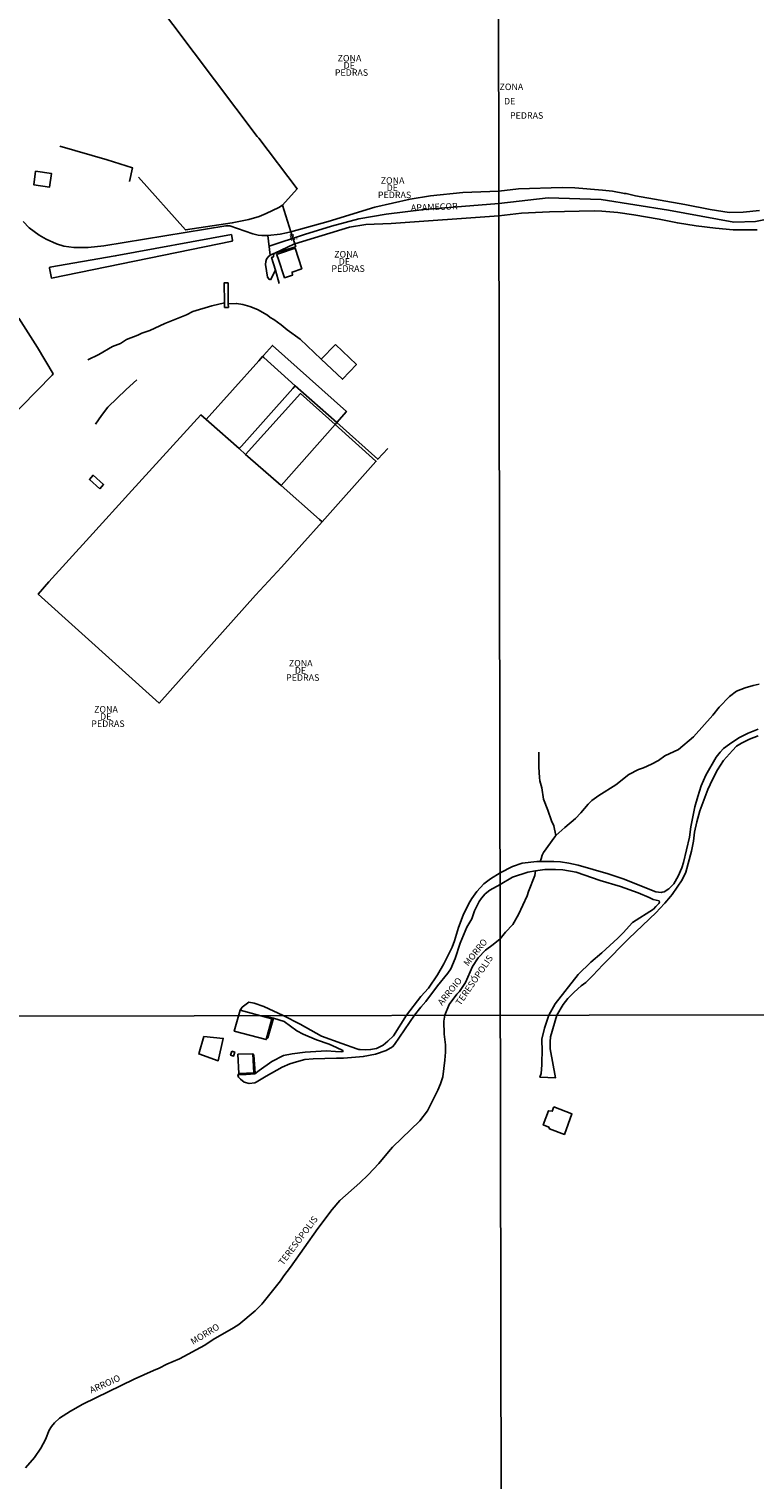
# Model space of a CAD drawing. Units: millimetres. Extents: x 175896 to 180721, y 1668726 to 1671507.
# Drawn here: x 180057 to 180336, y 1669111 to 1669667 of the extents above; entities that cross this region are included whole.
import ezdxf
from ezdxf.enums import TextEntityAlignment as Align

# ---------------------------------------------------------------- set-up
doc = ezdxf.new("R2010")
doc.units = ezdxf.units.MM
for name, color, linetype in [('V-EDIFICACAO', 7, 'Continuous'), ('V-EIXO_DE_LOGRADOURO', 3, 'Continuous'), ('V-ESCADA', 253, 'Continuous'), ('V-LOTE', 1, 'Continuous'), ('V-NOME_DOS_LOGRADOUROS', 7, 'Continuous'), ('V-QUADRA', 21, 'Continuous'), ('V-REFERENCIA', 6, 'Continuous'), ('V-TALVEGUE', 30, 'Continuous'), ('V-TESTADA', 5, 'Continuous'), ('V-VALETA', 173, 'Continuous'), ('X-LIMITE_1000', 7, 'Continuous')]:
    doc.layers.add(name, color=color, linetype=linetype)

# ---------------------------------------------------------------- blocks, each defined once
blk = doc.blocks.new('872FIVP_img_geo')
at = {"layer": 'V-EDIFICACAO'}
for points in [[(180060.01, 1669612.9), (180059.27, 1669607.78), (180065.35, 1669606.88), (180066.07, 1669612.09), (180060.01, 1669612.9)], [(180152.45, 1669581.07), (180153.08, 1669579.42), (180155.55, 1669572.06), (180158.5, 1669573.05), (180158.43, 1669574.25), (180162.11, 1669575.53), (180159.62, 1669583.45), (180153.24, 1669581.3), (180152.45, 1669581.07)], [(180175.06, 1669546.51), (180169.61, 1669540.91), (180177.72, 1669533.15), (180183.1, 1669538.84), (180175.06, 1669546.51)], [(180138.44, 1669291.15), (180150.61, 1669287.85), (180150.61, 1669287.85), (180148.5, 1669279.88), (180136.21, 1669283.14), (180138.44, 1669291.15), (180138.44, 1669291.15), (180138.44, 1669291.15)], [(180135.22, 1669275.42), (180134.83, 1669273.97), (180135.98, 1669273.61), (180136.4, 1669275.13), (180135.22, 1669275.42)], [(180137.64, 1669274.27), (180138.02, 1669266.95), (180143.74, 1669267.21), (180143.37, 1669274.39), (180137.64, 1669274.27)], [(180258.86, 1669254.17), (180258.22, 1669252.44), (180256.74, 1669252.6), (180254.76, 1669247.15), (180256.96, 1669246.37), (180257.16, 1669245.65), (180262.88, 1669243.52), (180265.79, 1669251.43), (180258.86, 1669254.17)]]:
    blk.add_lwpolyline(points, close=True, dxfattribs=at)
at = {"layer": 'V-EIXO_DE_LOGRADOURO'}
blk.add_lwpolyline([(180453.99, 1669673.99), (180443.31, 1669664.63), (180421.65, 1669642.92), (180397.79, 1669619.94), (180375.83, 1669605.75), (180354.75, 1669597.38), (180336.16, 1669593.69), (180327.96, 1669593.41), (180302.78, 1669597.95), (180277.02, 1669602.06), (180256.67, 1669602.77), (180237.75, 1669600.53), (180209.04, 1669598.3), (180194.46, 1669596.43), (180184.07, 1669594.74), (180173.59, 1669591.87), (180163.2, 1669588.73), (180149.59, 1669584.26)], dxfattribs=at)
at = {"layer": 'V-ESCADA'}
for points in [[(180132.44, 1669562.52), (180132.47, 1669560.7), (180133.96, 1669560.7), (180133.94, 1669562.14), (180133.94, 1669562.14), (180133.84, 1669570.1), (180133.83, 1669570.1), (180133.83, 1669570.1), (180132.3, 1669570.11), (180132.3, 1669570.11), (180132.44, 1669562.52)], [(180159.64, 1669530.66), (180175.53, 1669516.51), (180175.53, 1669516.51), (180179.25, 1669520.75), (180150.83, 1669546.13), (180147.41, 1669542.28), (180147.05, 1669541.87), (180147.05, 1669541.87), (180147.52, 1669541.45), (180159.64, 1669530.66)], [(180084.63, 1669491.13), (180086.05, 1669492.75), (180082.06, 1669496.36), (180082.06, 1669496.36), (180080.62, 1669494.73), (180084.63, 1669491.13)]]:
    blk.add_lwpolyline(points, close=True, dxfattribs=at)
at = {"layer": 'V-LOTE'}
for points in [[(180111.47, 1669687.03), (180104.45, 1669680.25), (180145.04, 1669626.21), (180145.69, 1669625.63), (180160.37, 1669606.22), (180154.69, 1669599.88)], [(180095.97, 1669608.97), (180097.2, 1669614.23), (180087.41, 1669617.31), (180069.24, 1669622.52)], [(180154.69, 1669599.88), (180153.35, 1669599.04), (180148.45, 1669596.71), (180145.78, 1669595.63), (180141.8, 1669594.42), (180135.42, 1669593.11), (180117.49, 1669590.45), (180099.51, 1669610.63)], [(180154.69, 1669599.88), (180157.93, 1669589.73)], [(180157.93, 1669589.73), (180158.72, 1669587.26)], [(180158.72, 1669587.26), (180159.41, 1669585.1)], [(180151.99, 1669574.95), (180150.51, 1669579.87), (180151.24, 1669580.1), (180151.39, 1669581.35)], [(180159.41, 1669585.1), (180159.78, 1669583.94)], [(180151.99, 1669574.95), (180150.12, 1669571.28)], [(180153.5, 1669569.91), (180151.99, 1669574.95)], [(180053.5, 1669556.6), (180060.74, 1669545.35), (180066.67, 1669535.22), (180066.4, 1669534.77), (180036.63, 1669504.52), (180017.78, 1669511.16)], [(180147.05, 1669541.87), (180145.62, 1669540.28), (180125.43, 1669517.74)], [(180138.04, 1669506.54), (180138.94, 1669507.54), (180158.71, 1669529.63), (180159.64, 1669530.66)], [(180174.89, 1669515.79), (180161.63, 1669527.66), (180140.49, 1669504.36), (180138.04, 1669506.54)], [(180125.43, 1669517.74), (180125.41, 1669517.72), (180123.41, 1669519.51), (180096.86, 1669490.53), (180080.73, 1669472.56), (180065.09, 1669455.44), (180060.99, 1669450.74), (180107.4, 1669408.96), (180144.42, 1669450.33), (180154.36, 1669461.12), (180169.91, 1669478.51)], [(180138.04, 1669506.54), (180126.47, 1669516.81), (180125.43, 1669517.74)], [(180154.15, 1669492.35), (180174.89, 1669515.79)], [(180169.91, 1669478.51), (180190.54, 1669501.58), (180190.56, 1669501.76), (180174.91, 1669515.77)], [(180174.91, 1669515.77), (180174.89, 1669515.79)], [(180195.16, 1669506.66), (180191.28, 1669502.47), (180175.53, 1669516.51), (180174.91, 1669515.77)], [(180140.49, 1669504.36), (180141.48, 1669503.48), (180154.15, 1669492.35)], [(180154.15, 1669492.35), (180168.91, 1669479.39), (180169.91, 1669478.51)], [(180124.52, 1669281.13), (180131.98, 1669280.33), (180130.05, 1669271.77), (180122.61, 1669274.38), (180124.52, 1669281.13)]]:
    blk.add_lwpolyline(points, dxfattribs=at)
at = {"layer": 'V-QUADRA'}
blk.add_lwpolyline([(180337.72, 1669597.85), (180331.52, 1669597.19), (180326.08, 1669597.09), (180318.87, 1669598.25), (180309.1, 1669600.22), (180290.12, 1669603.56), (180286.53, 1669604.36), (180285.91, 1669604.35), (180281.38, 1669605.25), (180277.49, 1669605.68), (180266.85, 1669606.58), (180261.99, 1669606.75), (180245.24, 1669606.2), (180237.75, 1669605.35), (180223.92, 1669604.77), (180211.51, 1669603.46), (180203.68, 1669602.19), (180190.15, 1669599.13), (180172.28, 1669593.71), (180157.93, 1669589.73), (180156.24, 1669589.26), (180153.81, 1669588.8), (180149.07, 1669588.32), (180150.05, 1669580.71), (180151.39, 1669581.35), (180151.84, 1669581.56), (180159.01, 1669584.98), (180159.41, 1669585.1), (180180.47, 1669591.53), (180186.68, 1669592.45), (180196.39, 1669592.89), (180237.76, 1669595.79), (180246.37, 1669596.81), (180257.23, 1669597.33), (180274.34, 1669597.74), (180277.25, 1669597.63), (180283.37, 1669597.09), (180289.51, 1669596.25), (180299.2, 1669594.56), (180306.28, 1669593.1), (180313.42, 1669591.94), (180320.85, 1669591.06), (180327.66, 1669590.48), (180336.88, 1669590.4)], dxfattribs=at)
at = {"layer": 'V-REFERENCIA'}
for points in [[(180149.07, 1669588.32), (180146.81, 1669588.29), (180145.43, 1669588.44), (180143.36, 1669588.95), (180134.53, 1669591.98), (180133.03, 1669592.02), (180086.11, 1669584.38), (180080.11, 1669583.64), (180074.72, 1669583.64), (180070.77, 1669584.18), (180068.01, 1669585.12), (180064.07, 1669586.85), (180061.41, 1669588.42), (180057.53, 1669591.29), (180055.26, 1669593.72)], [(180135.14, 1669588.64), (180090.55, 1669580.45), (180065.49, 1669576.13), (180065.29, 1669575.76), (180066.08, 1669571.95), (180135.47, 1669586.15), (180135.57, 1669586.45), (180135.14, 1669588.64)], [(180150.05, 1669580.71), (180149.24, 1669580.07), (180148.63, 1669579.2), (180148.31, 1669578.35), (180148.18, 1669577.16), (180149.01, 1669572.27), (180149.45, 1669571.61), (180149.47, 1669571.57), (180150.12, 1669571.28)], [(180253.6, 1669348.21), (180258.85, 1669348.25), (180261.44, 1669348.08), (180264.58, 1669347.61), (180268.17, 1669346.84), (180279.71, 1669343.5), (180285.8, 1669341.39), (180296.93, 1669336.96), (180298.01, 1669336.53), (180300.04, 1669336.32), (180300.35, 1669336.4), (180301.17, 1669336.62), (180302.96, 1669337.73), (180304.85, 1669339.64), (180306.6, 1669342.59), (180307.94, 1669345.79), (180308.61, 1669347.82), (180310.84, 1669357.57), (180311.37, 1669361.46), (180313, 1669369.17), (180314.04, 1669373.1), (180315.37, 1669377.24), (180317.19, 1669381.36), (180321.07, 1669388.22), (180322.6, 1669390.14), (180323.98, 1669391.57), (180326.18, 1669393.26), (180329.76, 1669395.67), (180333.36, 1669397.47), (180337.18, 1669398.9)], [(180256.57, 1669265.33), (180259.42, 1669265.19), (180257.42, 1669276.4), (180257.4, 1669279.09), (180257.62, 1669281.01), (180260.05, 1669289.33), (180262.38, 1669293.34), (180264.16, 1669295.63), (180266.58, 1669298.08), (180269.34, 1669300.56), (180271.12, 1669301.82), (180273.83, 1669304.43), (180277.64, 1669308.53), (180287.6, 1669318.71), (180298.15, 1669328.61), (180299.55, 1669330.13), (180301.47, 1669332.22), (180303.61, 1669334.81), (180304.22, 1669335.55), (180308.13, 1669341.23), (180309.44, 1669344.16), (180311.68, 1669352.23), (180312.44, 1669355.98), (180312.84, 1669359.42), (180313.69, 1669363.4), (180314.89, 1669367.61), (180317.98, 1669375.88), (180319.69, 1669379.67), (180321.69, 1669383.42), (180323.89, 1669386.93), (180327.34, 1669390.84), (180328.94, 1669392.38), (180330.88, 1669393.54), (180333.97, 1669395.07), (180337.28, 1669396.36)], [(180138.44, 1669291.15), (180139.26, 1669292.35), (180141.79, 1669294.22), (180143.91, 1669293.87), (180147.58, 1669292.64), (180154.94, 1669289.14), (180161.44, 1669285.85), (180169.73, 1669281.24), (180177.49, 1669278.41), (180183.21, 1669276.33), (180184.02, 1669276.12), (180184.56, 1669276.08), (180186.61, 1669275.95), (180188.53, 1669276.07), (180190.74, 1669276.5), (180193.33, 1669277.77), (180195.14, 1669279.24), (180197.28, 1669281.35), (180202.27, 1669289.22), (180207.84, 1669296.45), (180210.79, 1669299.66), (180214.17, 1669304.74), (180216.6, 1669308.94), (180219.86, 1669315.31), (180220.75, 1669317.73), (180222.23, 1669322.9), (180224.01, 1669327.68), (180226.16, 1669332.1), (180227.31, 1669333.98), (180229.34, 1669336.72), (180232.03, 1669339.62), (180234.49, 1669341.58), (180238.21, 1669343.88), (180242.95, 1669346.26), (180246.69, 1669347.52), (180252.35, 1669348.21), (180253.6, 1669348.21)], [(180251.86, 1669344.68), (180251.84, 1669344.68), (180248.84, 1669344.06), (180242.93, 1669342.16), (180238.22, 1669339.42), (180234.27, 1669337.22), (180232.49, 1669335.75), (180231.14, 1669334.18), (180230.24, 1669332.82), (180228.46, 1669329.28), (180227.32, 1669326.21), (180225.46, 1669322.97), (180222.89, 1669316.89), (180221.01, 1669311.03), (180219.27, 1669306.99), (180218.17, 1669305.38), (180214.21, 1669300.49), (180209.77, 1669294.53), (180207.78, 1669292.28), (180205.41, 1669289.23), (180197.73, 1669277.97), (180196.92, 1669277.16), (180194.48, 1669275.69), (180190.44, 1669274.27), (180185.72, 1669273.39), (180184.26, 1669273.28), (180178.19, 1669272.82), (180175.5, 1669272.76), (180166.54, 1669272.57), (180163.35, 1669272.27), (180160.05, 1669271.42), (180157.48, 1669270.57), (180154.55, 1669269.35), (180148.44, 1669265.91), (180144.64, 1669263.55), (180144.06, 1669263.3), (180141.89, 1669263.08), (180140.06, 1669263.53), (180138.55, 1669264.74), (180137.83, 1669265.55), (180137.58, 1669266.34), (180140.74, 1669266.55)], [(180251.86, 1669344.68), (180255.43, 1669345.13), (180259.49, 1669345.17), (180262.27, 1669344.98), (180267.4, 1669344.1), (180276.59, 1669340.96), (180284.46, 1669338.63), (180291.19, 1669336.17), (180295.38, 1669334.34), (180296.98, 1669333.64), (180299.23, 1669333.08), (180299.39, 1669332.64), (180299.1, 1669332.13), (180298.03, 1669330.94), (180297.14, 1669329.96), (180289.02, 1669324.78), (180285.5, 1669320.89), (180283.34, 1669318.77), (180277.23, 1669313.13), (180273.06, 1669309.63), (180268.14, 1669304.86), (180259.35, 1669293.68), (180256.87, 1669289.32), (180255.26, 1669284.29), (180254.27, 1669280.02), (180254.2, 1669278.74), (180254.37, 1669276.63), (180254.26, 1669270.21), (180253.95, 1669266.93), (180253.52, 1669265.48), (180256.57, 1669265.33)], [(180140.74, 1669266.55), (180144.14, 1669266.78), (180145.72, 1669268.11), (180150.59, 1669271.54), (180155.09, 1669273.76), (180158.46, 1669274.44), (180163.48, 1669275.12), (180171.56, 1669275.54), (180175.03, 1669275.31), (180177.3, 1669275.16), (180177.93, 1669275.33), (180177.85, 1669275.76), (180175.39, 1669276.88), (180172.64, 1669278.14), (180167.73, 1669279.77), (180162.63, 1669281.98), (180160.22, 1669283.22), (180155.31, 1669286.79), (180151.23, 1669288.17)]]:
    blk.add_lwpolyline(points, dxfattribs=at)
at = {"layer": 'V-TALVEGUE'}
for points in [[(180253.6, 1669348.21), (180253.94, 1669349.22), (180254.42, 1669350.64), (180254.91, 1669351.63), (180259.17, 1669357.7), (180259.65, 1669358.15), (180263.01, 1669361.27), (180267.2, 1669364.71), (180269.23, 1669366.87), (180272.01, 1669370.2), (180273.45, 1669371.55), (180276.08, 1669373.51), (180282.6, 1669377.66), (180287.6, 1669381.61), (180291.32, 1669383.43), (180293.26, 1669384.07), (180296.32, 1669385.5), (180299.03, 1669386.98), (180301.43, 1669388.67), (180306.69, 1669391.21), (180312.43, 1669395.97), (180319.81, 1669404.29), (180322.25, 1669407.39), (180326.26, 1669411.54), (180328.95, 1669413.58), (180332.2, 1669414.87), (180335.38, 1669415.75), (180337.68, 1669416.17)], [(180259.65, 1669358.15), (180258.78, 1669361.89), (180257.93, 1669363.81), (180256.56, 1669367.91), (180254.91, 1669372.1), (180254.21, 1669376.46), (180253.46, 1669379.2), (180253.31, 1669380.48), (180253.1, 1669384.42), (180253.08, 1669390.08)], [(180238.26, 1669318.51), (180240.32, 1669321.08), (180243.1, 1669324.08), (180245.32, 1669327.9), (180248.57, 1669335.04), (180249.06, 1669336.67), (180251.56, 1669342.86), (180251.7, 1669343.68), (180251.86, 1669344.68)], [(180238.26, 1669318.51), (180235.61, 1669316.32), (180232.6, 1669314.26), (180229.76, 1669311.29), (180227.69, 1669307.9), (180224.97, 1669301.79), (180222.63, 1669298.41), (180221.63, 1669297.37), (180218.68, 1669293.35), (180216.98, 1669289.25), (180216.66, 1669287.03), (180216.82, 1669281.97), (180217.25, 1669277.84), (180217.29, 1669275.08), (180217.06, 1669271.97), (180216.21, 1669265.68), (180215.36, 1669262.96), (180214.34, 1669260.45), (180210.32, 1669252.62), (180207.39, 1669248.73), (180196.99, 1669238.61), (180195.39, 1669236.91), (180191.63, 1669232.33), (180187.55, 1669228), (180184.44, 1669225), (180176.77, 1669218.19), (180173.74, 1669214.75), (180168.32, 1669207.46), (180157.84, 1669192.66), (180155.18, 1669189.34), (180153.93, 1669187.41), (180146.74, 1669178.49), (180144.19, 1669175.92), (180138.02, 1669170.69), (180135.92, 1669169.31), (180128.09, 1669164.84), (180124.9, 1669162.76), (180115.25, 1669157.44), (180110.36, 1669155.4), (180107.38, 1669153.89), (180105.17, 1669153.02), (180097.81, 1669149.62), (180078.17, 1669140.05), (180073.34, 1669137.42), (180069.19, 1669134.71), (180067.21, 1669132.95), (180066.04, 1669131.57), (180065.15, 1669130.1), (180063.73, 1669126.49), (180062.04, 1669123.17), (180059.56, 1669119.6), (180056.07, 1669115.72)]]:
    blk.add_lwpolyline(points, dxfattribs=at)
at = {"layer": 'V-TESTADA'}
for points in [[(180159.77, 1669583.97), (180151.84, 1669581.56)], [(180151.23, 1669288.16), (180148.02, 1669288.89), (180146.08, 1669289.12)], [(180148.5, 1669279.88), (180149.16, 1669280.52), (180151.23, 1669288.16)], [(180151.23, 1669288.16), (180151.23, 1669288.17)], [(180137.59, 1669266.58), (180144.19, 1669267.08), (180143.78, 1669273.94), (180143.37, 1669274.39)]]:
    blk.add_lwpolyline(points, dxfattribs=at)
at = {"layer": 'V-VALETA'}
for points in [[(180132.44, 1669562.52), (180127.61, 1669561.32), (180120.37, 1669559.13), (180117.87, 1669557.82), (180109.57, 1669554.57), (180103.8, 1669551.84), (180100.7, 1669550.87), (180099.16, 1669550.02), (180094.93, 1669548.39), (180092.52, 1669546.85), (180089.49, 1669545.68), (180084.21, 1669542.63), (180079.99, 1669540.56)], [(180133.94, 1669562.14), (180137.12, 1669562.26), (180139.54, 1669561.81), (180142.13, 1669561.09), (180145.07, 1669559.91), (180149.03, 1669557.7), (180150.04, 1669556.8), (180151.44, 1669556.11), (180154.26, 1669554.07), (180156.53, 1669552.14), (180161.5, 1669548.47), (180169.61, 1669540.91)], [(180082.91, 1669515.87), (180085.25, 1669519.25), (180087.75, 1669522.46), (180094.69, 1669529.17), (180098.79, 1669532.89)]]:
    blk.add_lwpolyline(points, dxfattribs=at)
at = {"layer": 'X-LIMITE_1000'}
for p, q in [((180239.3, 1668734.96), (180234.33, 1671506.37)), ((180720.3, 1669290.14), (178310.34, 1669285.66))]:
    blk.add_line(p, q, dxfattribs=at)
at = {"layer": 'V-NOME_DOS_LOGRADOUROS'}
for s, p in [('ZONA', (180180.42, 1669656.28)), ('DE ', (180180.71, 1669653.53)), ('PEDRAS', (180181.19, 1669650.78)), ('ZONA', (180242.55, 1669645.31)), ('DE', (180241.89, 1669639.81)), ('    PEDRAS', (180246.87, 1669634.31)), ('ZONA', (180196.95, 1669609.36)), ('PEDRAS', (180197.72, 1669603.86)), ('DE ', (180197.24, 1669606.61)), ('ZONA', (180179.13, 1669581.1)), ('PEDRAS', (180179.9, 1669575.6)), ('DE', (180178.47, 1669578.35)), ('ZONA', (180161.71, 1669424.25)), ('PEDRAS', (180162.48, 1669418.75)), ('DE ', (180162, 1669421.5)), ('ZONA', (180086.99, 1669406.56)), ('DE ', (180087.28, 1669403.81)), ('PEDRAS', (180087.76, 1669401.06))]:
    blk.add_text(s, height=2.5, dxfattribs=at).set_placement(p, align=Align.MIDDLE_CENTER)
for s, rotation, p in [('APAMECOR', 2.1771, (180204.06, 1669596.88)), ('R.', 15, (180157.94, 1669585.38)), ('MORRO', 51, (180226.49, 1669307.35)), ('TERESÓPOLIS', 55.5326, (180223.64, 1669292.31)), ('ARROIO', 51, (180216.56, 1669292.26)), ('TERESÓPOLIS', 53, (180155.59, 1669192.67)), ('MORRO', 31, (180120.79, 1669162.11)), ('ARROIO', 24, (180081.7, 1669143.45))]:
    blk.add_text(s, height=2.5, rotation=rotation, dxfattribs=at).set_placement(p, align=Align.BOTTOM_LEFT)

msp = doc.modelspace()

# ---------------------------------------------------------------- block references
msp.add_blockref('872FIVP_img_geo', (0, 0))

doc.saveas('drawing.dxf')
